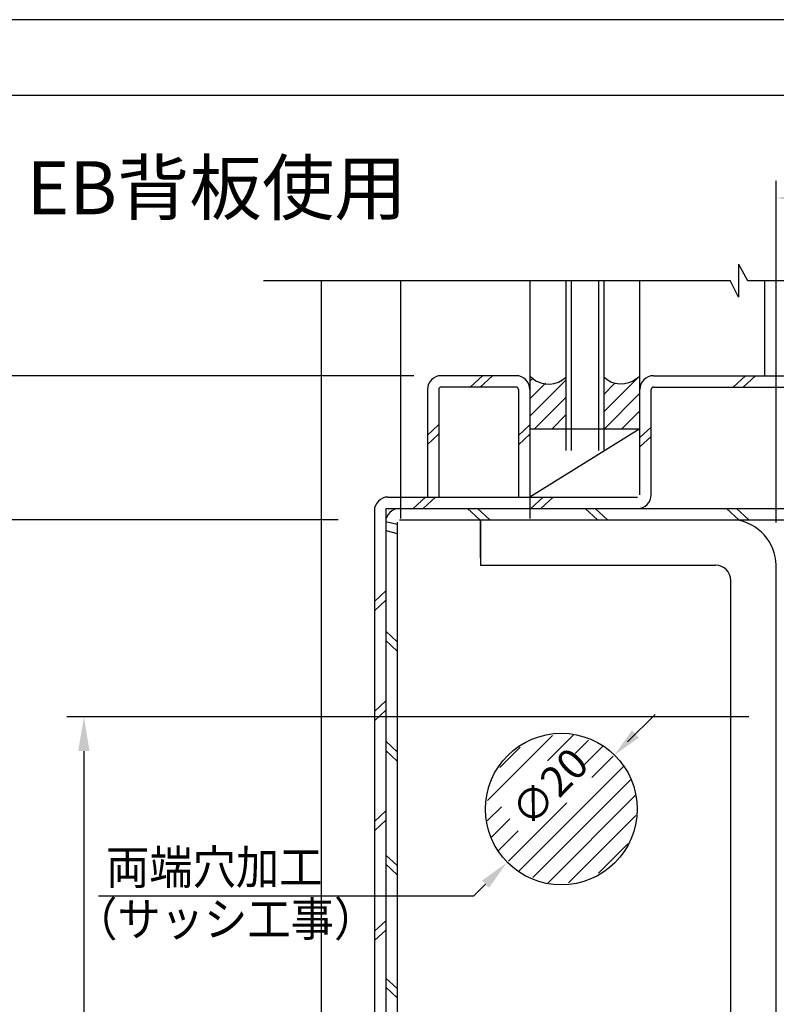
# Model space of a CAD drawing. Extents: x -10 to 794, y -21 to 560.
# Drawn here: x 475 to 575, y 430 to 560 of the extents above; entities that cross this region are included whole.
import ezdxf

# ---------------------------------------------------------------- set-up
doc = ezdxf.new("R2010")
doc.units = 0
doc.layers.get('DEFPOINTS').update_dxf_attribs({"linetype": 'CONTINUOUS'})
for name, color, linetype in [('HATCH', 7, 'CONTINUOUS'), ('PT', 4, 'CONTINUOUS'), ('SAKUZU1', 7, 'CONTINUOUS'), ('SAKUZU2', 1, 'CONTINUOUS'), ('SAUNPOUSEN', 6, 'CONTINUOUS'), ('SUNPOUSEN', 6, 'CONTINUOUS'), ('フラットバー', 1, 'CONTINUOUS'), ('図面枠', 7, 'CONTINUOUS')]:
    doc.layers.add(name, color=color, linetype=linetype)
doc.styles.get("Standard").update_dxf_attribs({"font": 'txt.shx', "bigfont": 'KELF1-K.shx'})
doc.styles.add('スタイル1', font='msgothic.ttc')
doc.dimstyles.get("Standard").update_dxf_attribs({"dimtxt": 2.5, "dimasz": 2.5, "dimexe": 1.25, "dimexo": 0.625, "dimtad": 1, "dimcen": 2.5, "dimazin": 3, "dimtfac": 1, "dimtmove": 0, "dimatfit": 3})

# ---------------------------------------------------------------- blocks, each defined once
blk = doc.blocks.new('*X275')
at = {"layer": 'SAKUZU2', "color": 7, "linetype": 'CONTINUOUS'}
for p, q in [((536.78, 456.72), (545.35, 465.29)), ((544.69, 461.94), (548.14, 465.39)), ((538.43, 461.07), (541.12, 463.75)), ((548.37, 462.93), (550.12, 464.68)), ((549.47, 461.33), (552.01, 463.87)), ((550.57, 459.73), (553.38, 462.55)), ((554.28, 460.75), (554.75, 461.22)), ((540.93, 447.4), (554.28, 460.75)), ((542.77, 446.54), (555.65, 459.43)), ((544.75, 445.83), (556.27, 457.35)), ((536.76, 454.01), (538.64, 455.89)), ((546.18, 455.34), (547.25, 456.42)), ((539.56, 448.72), (546.18, 455.34)), ((547.46, 445.85), (556.35, 454.74)), ((537.33, 451.89), (539.74, 454.3)), ((538.2, 450.06), (540.84, 452.7)), ((551.42, 447.11), (555.3, 451))]:
    blk.add_line(p, q, dxfattribs=at)
blk = doc.blocks.new('*X281')
at = {"layer": 'SAKUZU2', "color": 7, "linetype": 'CONTINUOUS'}
for p, q in [((542.37, 511.99), (542.82, 512.44)), ((542.37, 507.4), (547.12, 512.15)), ((542.37, 509.7), (544.43, 511.75)), ((552.12, 507.95), (556.87, 512.7)), ((552.12, 512.55), (552.12, 512.55)), ((552.12, 510.25), (553.6, 511.73)), ((552.2, 505.73), (556.87, 510.41)), ((543, 505.73), (547.12, 509.85)), ((554.49, 505.73), (556.87, 508.11)), ((545.3, 505.73), (547.12, 507.55)), ((556.79, 505.73), (556.87, 505.81))]:
    blk.add_line(p, q, dxfattribs=at)
blk = doc.blocks.new('*D217')
at = {"layer": 'DEFPOINTS', "color": 0}
for p in [(664.87, 536.17), (574.87, 489.76), (664.87, 487.73)]:
    blk.add_point(p, dxfattribs=at)
at = {"layer": 'SAUNPOUSEN', "color": 7}
for p, q in [((574.87, 493.36), (574.87, 538.42)), ((664.87, 491.33), (664.87, 538.42)), ((579.37, 536.17), (660.37, 536.17))]:
    blk.add_line(p, q, dxfattribs=at)
for points in [[(579.37, 536.92), (579.37, 535.42), (574.87, 536.17)], [(660.37, 535.42), (660.37, 536.92), (664.87, 536.17)]]:
    blk.add_solid(points, dxfattribs=at)
at = {"layer": 'SAUNPOUSEN', "color": 7, "linetype": 'CONTINUOUS'}
blk.add_text('90(無目内有効寸法）', height=4.5, dxfattribs=at).set_placement((596.03, 538.87))
blk = doc.blocks.new('*D238')
at = {"layer": 'DEFPOINTS', "color": 0}
for p in [(574.87, 467.73), (483.58, 347.73), (588.37, 347.73)]:
    blk.add_point(p, dxfattribs=at)
at = {"layer": 'SAUNPOUSEN', "color": 7}
for p, q in [((571.27, 467.73), (481.33, 467.73)), ((483.58, 463.23), (483.58, 352.23)), ((584.77, 347.73), (481.33, 347.73))]:
    blk.add_line(p, q, dxfattribs=at)
for points in [[(484.33, 463.23), (482.83, 463.23), (483.58, 467.73)], [(482.83, 352.23), (484.33, 352.23), (483.58, 347.73)]]:
    blk.add_solid(points, dxfattribs=at)
at = {"layer": 'SAUNPOUSEN', "color": 7, "linetype": 'CONTINUOUS'}
blk.add_text('120', height=4.5, rotation=90, dxfattribs=at).set_placement((480.88, 402.76))
blk = doc.blocks.new('*D240')
at = {"layer": 'DEFPOINTS', "color": 0}
for p in [(520.7, 493.73), (473.02, 312.73), (524.87, 312.73)]:
    blk.add_point(p, dxfattribs=at)
at = {"layer": 'SAUNPOUSEN', "color": 7}
for p, q in [((517.1, 493.73), (470.77, 493.73)), ((473.02, 489.23), (473.02, 317.23)), ((521.27, 312.73), (470.77, 312.73))]:
    blk.add_line(p, q, dxfattribs=at)
for points in [[(473.77, 489.23), (472.27, 489.23), (473.02, 493.73)], [(472.27, 317.23), (473.77, 317.23), (473.02, 312.73)]]:
    blk.add_solid(points, dxfattribs=at)
at = {"layer": 'SAUNPOUSEN', "color": 7, "linetype": 'CONTINUOUS'}
blk.add_text('181 (無目内有効寸法)', height=4.5, rotation=90, dxfattribs=at).set_placement((470.32, 376.32))
blk = doc.blocks.new('*D241')
at = {"layer": 'DEFPOINTS', "color": 0}
for p in [(530.67, 512.73), (453.46, 312.73), (524.87, 312.73)]:
    blk.add_point(p, dxfattribs=at)
at = {"layer": 'SAUNPOUSEN', "color": 7}
for p, q in [((527.07, 512.73), (451.21, 512.73)), ((453.46, 508.23), (453.46, 317.23)), ((521.27, 312.73), (451.21, 312.73))]:
    blk.add_line(p, q, dxfattribs=at)
for points in [[(454.21, 508.23), (452.71, 508.23), (453.46, 512.73)], [(452.71, 317.23), (454.21, 317.23), (453.46, 312.73)]]:
    blk.add_solid(points, dxfattribs=at)
at = {"layer": 'SAUNPOUSEN', "color": 7, "linetype": 'CONTINUOUS'}
blk.add_text('200', height=4.5, rotation=90, dxfattribs=at).set_placement((450.76, 407.38))
blk = doc.blocks.new('*D242')
at = {"layer": 'DEFPOINTS', "color": 0}
for p in [(513.98, 544.19), (453.46, 512.73), (530.67, 512.73)]:
    blk.add_point(p, dxfattribs=at)
at = {"layer": 'SAUNPOUSEN', "color": 7}
for p, q in [((453.46, 544.19), (453.46, 517.23)), ((527.07, 512.73), (451.21, 512.73))]:
    blk.add_line(p, q, dxfattribs=at)
blk.add_solid([(452.71, 517.23), (454.21, 517.23), (453.46, 512.73)], dxfattribs=at)
at = {"layer": 'SAUNPOUSEN', "color": 7, "linetype": 'CONTINUOUS'}
blk.add_text('FIX', height=4.5, rotation=90, dxfattribs=at).set_placement((450.76, 525.46))

msp = doc.modelspace()

# ---------------------------------------------------------------- linework, layer by layer
at = {"layer": 'HATCH', "color": 7}
msp.add_line((573.374, 512.729), (573.374, 525.173), dxfattribs=at)
at = {"layer": 'PT'}
msp.add_line((794, 559.675), (-10, 559.675), dxfattribs=at)
at = {"layer": 'SAKUZU1', "color": 7}
for p, q in [((569.889, 527.456), (571.06, 525.268)), ((569.889, 527.456), (569.889, 523.081)), ((507.274, 525.268), (568.795, 525.268)), ((514.874, 525.173), (514.874, 212.719)), ((525.374, 493.885), (525.374, 525.173)), ((542.374, 525.173), (542.374, 493.885)), ((547.124, 525.173), (547.124, 502.885)), ((547.824, 525.173), (547.824, 502.885)), ((551.424, 525.173), (551.424, 502.885)), ((552.124, 525.173), (552.124, 502.885)), ((556.874, 501.529), (556.874, 525.173)), ((569.889, 523.081), (568.795, 525.268)), ((571.06, 525.268), (632.452, 525.268)), ((540.574, 512.729), (530.674, 512.729)), ((558.674, 512.729), (616.674, 512.729)), ((528.874, 510.929), (528.874, 496.729)), ((530.374, 510.929), (530.374, 496.729)), ((540.574, 511.229), (530.674, 511.229)), ((540.874, 510.929), (540.874, 496.729)), ((556.874, 497.029), (556.874, 510.729)), ((558.374, 497.029), (558.374, 510.929)), ((558.674, 511.229), (616.674, 511.229)), ((542.374, 505.729), (556.874, 505.729)), ((523.674, 496.729), (556.574, 496.729)), ((521.874, 494.929), (521.874, 314.529)), ((523.374, 495.229), (523.374, 314.529)), ((523.374, 495.229), (617.071, 495.229)), ((524.874, 493.429), (524.874, 328.529)), ((525.174, 493.729), (617.071, 493.729))]:
    msp.add_line(p, q, dxfattribs=at)
for points in [[(542.374, 512.729), (542.787, 512.326), (543.277, 512.004), (543.825, 511.774), (544.411, 511.645), (545.012, 511.623), (545.606, 511.707), (546.17, 511.895), (546.682, 512.18), (547.124, 512.551)], [(556.874, 512.729), (556.461, 512.326), (555.972, 512.004), (555.423, 511.774), (554.837, 511.645), (554.236, 511.623), (553.642, 511.707), (553.078, 511.895), (552.566, 512.18), (552.124, 512.551)]]:
    msp.add_lwpolyline(points, dxfattribs=at)
msp.add_circle((546.529, 455.579), 10, dxfattribs=at)
for centre, radius, start, end in [((530.674, 510.929), 1.8, 90, 180), ((540.574, 510.929), 1.8, 0, 90), ((558.674, 510.929), 1.8, 90, 180), ((530.674, 510.929), 0.3, 90, 180), ((540.574, 510.929), 0.3, 0, 90), ((558.674, 510.929), 0.3, 90, 180), ((523.674, 494.929), 1.8, 90, 180), ((525.174, 493.429), 1.8, 90, 180)]:
    msp.add_arc(centre, radius, start, end, dxfattribs=at)
at = {"layer": 'SAKUZU2', "color": 7}
for p, q in [((536.114, 512.729), (534.491, 511.229)), ((537.444, 512.729), (535.822, 511.229)), ((570.791, 512.729), (569.168, 511.229)), ((572.121, 512.729), (570.499, 511.229)), ((530.319, 506.232), (528.819, 504.845)), ((542.374, 506.232), (540.874, 504.845)), ((556.874, 505.729), (542.374, 496.729)), ((558.374, 505.959), (556.874, 504.572)), ((530.319, 505.002), (528.819, 503.615)), ((542.374, 505.002), (540.874, 503.615)), ((558.374, 504.729), (556.874, 503.342)), ((528.6, 496.729), (526.977, 495.229)), ((529.93, 496.729), (528.308, 495.229)), ((544.121, 496.729), (542.498, 495.229)), ((545.451, 496.729), (543.829, 495.229)), ((534.161, 495.229), (535.784, 493.729)), ((535.492, 495.229), (537.114, 493.729)), ((549.656, 495.229), (551.279, 493.729)), ((550.986, 495.229), (552.609, 493.729)), ((568.31, 495.229), (569.932, 493.729)), ((569.64, 495.229), (571.263, 493.729)), ((523.374, 493.525), (524.874, 493.138)), ((523.374, 492.295), (524.874, 491.908)), ((523.374, 484.348), (521.874, 482.961)), ((523.374, 483.118), (521.874, 481.731)), ((523.374, 479.025), (524.874, 477.638)), ((523.374, 477.795), (524.874, 476.408)), ((523.374, 469.848), (521.874, 468.461)), ((523.374, 468.618), (521.874, 467.231)), ((523.374, 464.525), (524.874, 463.138)), ((523.374, 463.295), (524.874, 461.908)), ((523.374, 455.348), (521.874, 453.961)), ((523.374, 454.118), (521.874, 452.731)), ((523.374, 449.525), (524.874, 448.138)), ((523.374, 448.295), (524.874, 446.908)), ((523.374, 440.848), (521.874, 439.461)), ((523.374, 439.618), (521.874, 438.231)), ((523.374, 433.295), (524.874, 431.908)), ((523.374, 432.086), (524.874, 430.699))]:
    msp.add_line(p, q, dxfattribs=at)
msp.add_arc((556.574, 497.029), 1.8, 270, 0, dxfattribs=at)
at = {"layer": 'SUNPOUSEN', "color": 7}
for p, q in [((558.893, 468.055), (555.251, 464.427)), ((536.528, 445.674), (534.964, 444.081)), ((534.964, 444.081), (485.504, 444.081))]:
    msp.add_line(p, q, dxfattribs=at)
for points in [[(556.782, 465.021), (555.837, 465.961), (553.488, 462.655)], [(537.001, 445.204), (536.055, 446.144), (539.349, 448.51)]]:
    msp.add_solid(points, dxfattribs=at)
at = {"layer": 'フラットバー', "color": 7}
for p, q in [((535.886, 488.729), (535.886, 493.729)), ((535.886, 493.729), (535.886, 487.729)), ((535.886, 493.729), (569.463, 493.729)), ((535.886, 487.729), (566.874, 487.729)), ((574.874, 335.229), (574.874, 487.729)), ((568.874, 350.729), (568.874, 485.729))]:
    msp.add_line(p, q, dxfattribs=at)
for centre, radius, start, end in [((568.669, 487.572), 6.207, 1.44332, 82.64591), ((566.874, 485.729), 2, 0, 90)]:
    msp.add_arc(centre, radius, start, end, dxfattribs=at)
at = {"layer": '図面枠'}
msp.add_lwpolyline([(0.292, -11.325), (760.292, -11.325), (760.292, 549.675), (0.292, 549.675)], close=True, dxfattribs=at)

# ---------------------------------------------------------------- block references
at = {"layer": 'SAKUZU2', "color": 7}
for name in ['*X281', '*X275']:
    msp.add_blockref(name, (0, 0), dxfattribs=at)

# ---------------------------------------------------------------- texts
at = {"layer": 'SUNPOUSEN', "color": 7, "style": 'スタイル1'}
msp.add_text('■ EB背板使用', height=7, dxfattribs=at).set_placement((464.355, 534.014))
at = {"layer": 'SUNPOUSEN', "color": 7, "linetype": 'CONTINUOUS'}
msp.add_text('∅20', height=4, rotation=45.82269, dxfattribs=at).set_placement((542.416, 452.978))
at = {"layer": 'SUNPOUSEN', "color": 7, "width": 0.93}
for s, p in [('両端穴加工', (486.493, 445.673)), ('（サッシ工事）', (482.295, 438.829))]:
    msp.add_text(s, height=4.5, dxfattribs=at).set_placement(p)

# ---------------------------------------------------------------- dimensions: what is measured, and where the dimension line sits
at = {"layer": 'SAUNPOUSEN', "color": 7}
for base, p1, p2, text, picture, middle in [((453.463, 512.729), (513.978, 544.189), (530.674, 512.729), '\\A1;FIX', '*D242', (448.513, 530.709)), ((473.019, 312.729), (520.704, 493.729), (524.874, 312.729), '\\A1;<> (無目内有効寸法)', '*D240', (468.069, 403.229))]:
    dim = msp.add_linear_dim(base=base, p1=p1, p2=p2, angle=90, text=text, dimstyle='Standard', dxfattribs=at)
    dim.commit()
    dim.dimension.update_dxf_attribs({"geometry": picture, "text_midpoint": middle})
dim = msp.add_linear_dim(base=(664.874, 536.171), p1=(574.874, 489.76), p2=(664.874, 487.729), text='\\A1;<>(無目内有効寸法）\\P', dimstyle='Standard', dxfattribs=at)
dim.commit()
dim.dimension.update_dxf_attribs({"geometry": '*D217', "text_midpoint": (620.6, 536.171), "dimtype": 160})
for base, p1, p2, picture, middle in [((453.456, 312.729), (530.674, 512.729), (524.874, 312.729), '*D241', (448.506, 412.729)), ((483.578, 347.729), (574.874, 467.729), (588.374, 347.729), '*D238', (478.628, 407.729))]:
    dim = msp.add_linear_dim(base=base, p1=p1, p2=p2, angle=90, dimstyle='Standard', dxfattribs=at)
    dim.commit()
    dim.dimension.update_dxf_attribs({"geometry": picture, "text_midpoint": middle})

doc.saveas('drawing.dxf')
